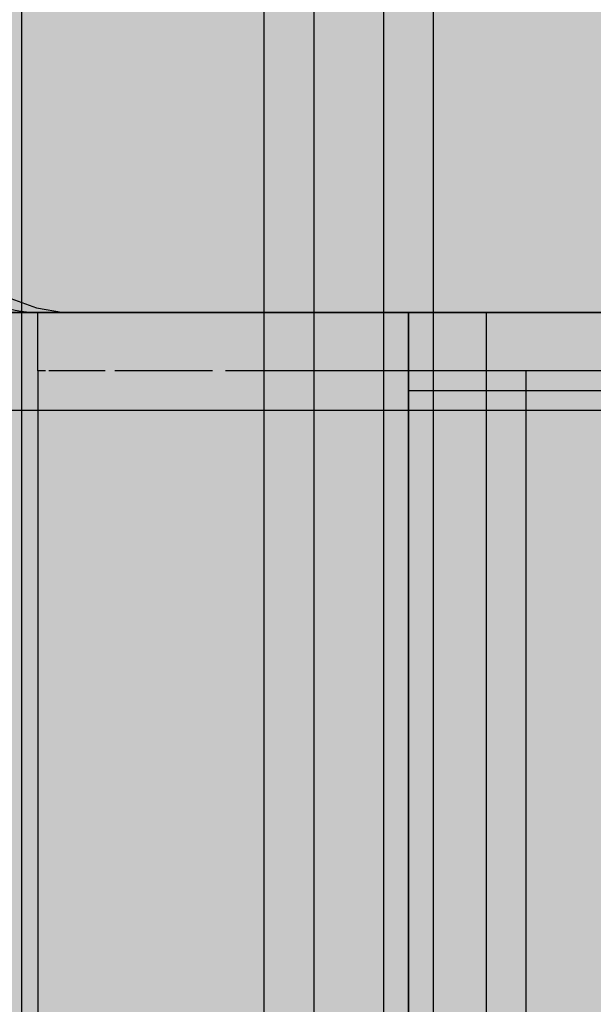
# Model space of a CAD drawing. Units: millimetres. Extents: x -9346 to 2980, y -31626 to -11279.
# Drawn here: x -2911 to -2882, y -19462 to -19412 of the extents above; entities that cross this region are included whole.
import ezdxf

# ---------------------------------------------------------------- set-up
doc = ezdxf.new("R2010")
doc.units = ezdxf.units.MM
doc.header["$MEASUREMENT"] = 0
for name, color, linetype, lineweight in [('0_Pen_No__1', 7, 'Continuous', 30), ('0_Pen_No__128', 8, 'Continuous', 30), ('A-DIMS_Pen_No__1', 7, 'Continuous', 30), ('A-DIMS_Pen_No__141', 7, 'Continuous', 30), ('A-NPLT_Pen_No__1', 7, 'Continuous', 30)]:
    doc.layers.add(name, color=color, linetype=linetype, lineweight=lineweight)
for name, color, linetype, lineweight, true_color in [('0_Pen_No__4', 7, 'Continuous', 30, 0x783c00), ('0_Pen_No__51', 7, 'Continuous', 30, 0x005200), ('0_Pen_No__66', 7, 'Continuous', 30, 0xd2d269), ('A-FLOR_Pen_No__2', 7, 'Continuous', 30, 0x747474)]:
    doc.layers.add(name, color=color, linetype=linetype, lineweight=lineweight, true_color=true_color)
doc.layers.add('A-DIMS', color=7, linetype='Continuous')
doc.layers.add('A-FLOR', color=7, linetype='Continuous')
doc.styles.add('GENERATED_STYLE_1', font='Tahoma_1.ttf')
doc.dimstyles.new('GENERATED_STYLE__1', dxfattribs={"dimtxt": 200, "dimasz": 95, "dimexe": 0.18, "dimexo": 50000, "dimgap": 0.09, "dimtad": 1, "dimdec": 0, "dimzin": 0, "dimdsep": 46, "dimtxsty": 'GENERATED_STYLE_1', "dimblk": 'ARROWHEAD_6', "dimblk1": 'ARROWHEAD_6', "dimblk2": 'ARROWHEAD_6', "dimcen": 0.09, "dimclrd": 7, "dimclre": 7, "dimclrt": 7, "dimadec": 0, "dimazin": 0, "dimtfac": 1, "dimtdec": 4, "dimtmove": 0, "dimatfit": 3, "dimfxl": 1, "dimtolj": 1, "dimtzin": 0, "dimarcsym": 0})
doc.dimstyles.new('GENERATED_STYLE__3', dxfattribs={"dimtxt": 200, "dimasz": 95, "dimexe": 0.18, "dimexo": 10000, "dimgap": 0.09, "dimtad": 1, "dimdec": 0, "dimzin": 0, "dimdsep": 46, "dimtxsty": 'GENERATED_STYLE_1', "dimblk": 'ARROWHEAD_6', "dimblk1": 'ARROWHEAD_6', "dimblk2": 'ARROWHEAD_6', "dimcen": 0.09, "dimclrd": 7, "dimclre": 7, "dimclrt": 7, "dimadec": 0, "dimazin": 0, "dimtfac": 1, "dimtdec": 4, "dimtmove": 0, "dimatfit": 3, "dimfxl": 1, "dimtolj": 1, "dimtzin": 0, "dimarcsym": 0})
doc.dimstyles.new('GENERATED_STYLE__4', dxfattribs={"dimtxt": 200, "dimasz": 95, "dimexe": 0.18, "dimexo": 10000, "dimgap": 0.09, "dimtad": 1, "dimtih": 1, "dimtoh": 1, "dimdec": 0, "dimzin": 0, "dimdsep": 46, "dimtxsty": 'GENERATED_STYLE_1', "dimblk": 'ARROWHEAD_6', "dimblk1": 'ARROWHEAD_6', "dimblk2": 'ARROWHEAD_6', "dimcen": 0.09, "dimclrd": 7, "dimclre": 7, "dimclrt": 7, "dimadec": 0, "dimazin": 0, "dimtfac": 1, "dimtdec": 4, "dimtmove": 0, "dimatfit": 3, "dimfxl": 1, "dimtolj": 1, "dimtzin": 0, "dimarcsym": 0})

# ---------------------------------------------------------------- blocks, each defined once
blk = doc.blocks.new('Slab_9', base_point=(-2869.323, -19420.07))
at = {"layer": 'A-FLOR_Pen_No__2', "linetype": 'Continuous', "flags": 128}
blk.add_lwpolyline([(-2916.323, -19420.606, 0.414214), (-2910.323, -19426.606), (-2878.323, -19426.606, 0.414214), (-2876.323, -19424.606), (-2876.323, -19423.07, -0.414214), (-2873.323, -19420.07), (-2869.323, -19420.07, -0.414214), (-2866.323, -19423.07), (-2866.323, -19424.606, 0.414214), (-2864.323, -19426.606), (-2832.323, -19426.606, 0.414214)], format="xyb", dxfattribs=at)
blk = doc.blocks.new('Slab_10', base_point=(-1916.323, -19426.606))
at = {"layer": 'A-FLOR_Pen_No__2', "linetype": 'Continuous', "flags": 128}
blk.add_lwpolyline([(-1916.323, -19426.606), (-2006.323, -19426.606), (-2006.323, -19336.606), (-2371.323, -19336.606), (-2461.323, -19336.606), (-2826.323, -19336.606), (-2826.323, -19426.606), (-2916.323, -19426.606), (-2916.323, -20246.606), (-2826.323, -20246.606), (-2826.323, -20336.606), (-2006.323, -20336.606), (-2006.323, -20246.606), (-1916.323, -20246.606)], close=True, dxfattribs=at)
blk = doc.blocks.new('lenkis_sans1')
at = {"layer": '0_Pen_No__4', "linetype": 'Continuous'}
blk.add_hatch(color=256, dxfattribs=at).paths.add_polyline_path([(41.503, 0), (41.503, 4), (-41.503, 4), (-41.503, 0)])
for p, q in [((-30.302, 4), (41.503, 4)), ((41.503, 0), (41.503, 4)), ((-30.302, 0), (41.503, 0))]:
    blk.add_line(p, q, dxfattribs=at)
blk = doc.blocks.new('lenkis_sans2')
at = {"layer": '0_Pen_No__4', "linetype": 'Continuous'}
blk.add_hatch(color=256, dxfattribs=at).paths.add_polyline_path([(32.5, 0), (32.5, 4), (-32.5, 4), (-32.5, 0)])
for p, q in [((-32.5, 4), (32.5, 4)), ((-32.5, 0), (-32.5, 4)), ((32.5, 0), (32.5, 4)), ((-32.5, 0), (32.5, 0))]:
    blk.add_line(p, q, dxfattribs=at)
blk = doc.blocks.new('PK_karbasd')
at = {"layer": '0_Pen_No__66', "linetype": 'Continuous'}
blk.add_hatch(color=256, dxfattribs=at).paths.add_polyline_path([(0, -12.5), (820, -12.5), (820, 12.5), (0, 12.5)])
for p, q in [((0, 12.5), (0, 12.409)), ((0, 12.5), (820, 12.5)), ((0, 12.409), (0, 12.138)), ((0, 12.138), (0, 11.696)), ((0, 11.696), (0, 11.096)), ((0, 11.096), (0, 10.357)), ((0, 10.357), (0, 9.5)), ((0, 9.5), (0, 8.552)), ((0, 8.552), (0, 7.542)), ((0, 7.542), (0, 6.5)), ((0, 6.5), (0, -6.5)), ((0, -6.5), (0, -7.542))]:
    blk.add_line(p, q, dxfattribs=at)
blk = doc.blocks.new('P_B1')
at = {"layer": '0_Pen_No__1', "linetype": 'Continuous'}
for p, q in [((9.607, 5.715), (10.922, 5.236)), ((10.922, 5.236), (12.301, 4.993)), ((12.301, 4.993), (13.001, 4.993)), ((13.001, 4.993), (13.501, 4.993)), ((13.501, 4.993), (87.001, 4.993)), ((0.001, -0.007), (100.001, -0.007))]:
    blk.add_line(p, q, dxfattribs=at)
blk = doc.blocks.new('00_rucjka')
at = {"layer": '0_Pen_No__128', "linetype": 'Continuous'}
for p, q in [((167, 55.5), (167, 12.5)), ((170, 55.5), (170, 12.5)), ((167, 12.5), (167, 10.329)), ((170, 12.5), (170, 10.329)), ((167, 10.329), (167, 9.613)), ((167, 8.939), (167, 8.225)), ((167, 8.225), (167, 6.25)), ((170, 8.225), (170, 6.25)), ((167, 6.25), (167, 4.465)), ((170, 6.25), (170, 4.465)), ((167, 4.465), (167, 3.94)), ((167, 3.447), (167, 2.924)), ((167, 2.924), (167, 1.675)), ((170, 2.924), (170, 1.675)), ((167, 1.675), (167, 0.754)), ((170, 1.675), (170, 0.754)), ((167, 0.754), (167, 0.564)), ((167, 0.379), (167, 0.19)), ((167, 0.19), (167, 0)), ((170, 0.19), (170, 0)), ((167, 0), (170, 0))]:
    blk.add_line(p, q, dxfattribs=at)
at = {"layer": '0_Pen_No__4', "linetype": 'Continuous'}
for p, q in [((167, 25), (85, 25)), ((170, 9.265), (170, 10.329)), ((170, 8.225), (170, 9.265)), ((170, 3.661), (170, 4.465)), ((170, 2.924), (170, 3.661)), ((170, 1.675), (170, 1.675)), ((170, 0.426), (170, 0.754)), ((170, 0.19), (170, 0.426)), ((167, 0), (85, 0))]:
    blk.add_line(p, q, dxfattribs=at)
blk = doc.blocks.new('*D105')
at = {"layer": 'A-DIMS_Pen_No__1', "linetype": 'Continuous', "transparency": 16777216}
for p, q in [((-5067.812, -15436.014), (-5067.812, -15361.014)), ((-5017.812, -15486.014), (-5117.812, -15386.014)), ((-4974.062, -15436.014), (-5161.562, -15436.014)), ((-5067.812, -23778.125), (-5067.812, -15436.014)), ((-5117.812, -23728.125), (-5017.812, -23828.125)), ((-4974.062, -23778.125), (-5161.562, -23778.125)), ((-5067.812, -23853.125), (-5067.812, -23778.125))]:
    blk.add_line(p, q, dxfattribs=at)
at = {"layer": 'A-DIMS_Pen_No__141', "transparency": 16777216, "insert": (-5107.812, -19949.928), "char_height": 200, "attachment_point": 7, "rotation": 90, "style": 'GENERATED_STYLE_1'}
blk.add_mtext('\\A1;{\\fTahoma|b0|i0|c0|p34;8\xa0340}', dxfattribs=at)
blk = doc.blocks.new('ARROWHEAD_6')
at = {"color": 0, "linetype": 'Continuous', "lineweight": 0}
for p, q in [((-0.5, -0.5), (0.5, 0.5)), ((0, 0), (-1, 0))]:
    blk.add_line(p, q, dxfattribs=at)
blk = doc.blocks.new('*D108')
at = {"layer": 'A-DIMS_Pen_No__1', "linetype": 'Continuous', "transparency": 16777216}
for p, q in [((-4648.479, -17435.873), (-4648.479, -17360.873)), ((-4598.479, -17485.873), (-4698.479, -17385.873)), ((-4554.729, -17435.873), (-4742.229, -17435.873)), ((-4648.479, -21778.549), (-4648.479, -17435.873)), ((-4698.479, -21728.549), (-4598.479, -21828.549)), ((-4554.729, -21778.549), (-4742.229, -21778.549)), ((-4648.479, -21853.549), (-4648.479, -21778.549))]:
    blk.add_line(p, q, dxfattribs=at)
at = {"layer": 'A-DIMS_Pen_No__1', "transparency": 16777216, "insert": (-4688.479, -19950.069), "char_height": 200, "attachment_point": 7, "rotation": 90, "style": 'GENERATED_STYLE_1'}
blk.add_mtext('\\A1;{\\fTahoma|b0|i0|c0|p34;4 340}', dxfattribs=at)
blk = doc.blocks.new('*D109')
at = {"layer": 'A-DIMS_Pen_No__1', "linetype": 'Continuous', "transparency": 16777216}
for p, q in [((-3665.139, -15333.403), (-3665.139, -15145.903)), ((1866.487, -15333.403), (1866.487, -15145.903)), ((-3615.139, -15189.653), (-3715.139, -15289.653)), ((1816.487, -15289.653), (1916.487, -15189.653)), ((-3740.139, -15239.653), (-3665.139, -15239.653)), ((-3665.139, -15239.653), (1866.487, -15239.653)), ((1866.487, -15239.653), (1941.487, -15239.653))]:
    blk.add_line(p, q, dxfattribs=at)
at = {"layer": 'A-DIMS_Pen_No__1', "transparency": 16777216, "insert": (-1242.184, -15199.653), "char_height": 200, "attachment_point": 7, "style": 'GENERATED_STYLE_1'}
blk.add_mtext('\\A1;{\\fTahoma|b0|i0|c0|p34;5 540}', dxfattribs=at)
blk = doc.blocks.new('JK2_delis')
at = {"layer": '0_Pen_No__51', "linetype": 'Continuous'}
blk.add_hatch(color=256, dxfattribs=at).paths.add_polyline_path([(50.542, 0), (50.542, 1100), (-50.542, 1100), (-50.542, 0)])
for p, q in [((-50.542, 0), (-50.542, 1100)), ((41.865, 0), (41.865, 1100)), ((44.417, 0), (44.417, 1100)), ((47.99, 0), (47.99, 1100)), ((50.542, 0), (50.542, 1100))]:
    blk.add_line(p, q, dxfattribs=at)

msp = doc.modelspace()

# ---------------------------------------------------------------- linework, layer by layer
at = {"layer": 'A-NPLT_Pen_No__1', "linetype": 'Continuous', "flags": 128}
msp.add_lwpolyline([(-2916.323, -19426.606), (-2826.323, -19426.606), (-2826.323, -19336.606), (-2916.323, -19336.606)], close=True, dxfattribs=at)
for points in [[(-2822.323, -19426.606), (-2891.323, -19426.606), (-2891.323, -19430.606), (-2822.323, -19430.606)], [(-2887.323, -19509.606), (-2887.323, -19426.606), (-2891.323, -19426.606), (-2891.323, -19509.606)], [(-2891.323, -19509.606), (-2887.323, -19509.606), (-2887.323, -19426.606), (-2891.323, -19426.606)]]:
    msp.add_lwpolyline(points, dxfattribs=at)

# ---------------------------------------------------------------- block references
at = {"color": 98, "linetype": 'Continuous', "lineweight": 30, "true_color": 0x005200, "zscale": 1000}
for p in [(-2940.59, -20386.615), (-2860.616, -20386.615)]:
    msp.add_blockref('JK2_delis', p, dxfattribs=at)
at = {"color": 53, "linetype": 'Continuous', "lineweight": 30, "true_color": 0xd2d269, "zscale": 1000}
msp.add_blockref('P_B1', (-2921.324, -19431.609), dxfattribs=at)
at = {"color": 53, "linetype": 'Continuous', "lineweight": 30, "true_color": 0xd2d269, "zscale": 1000, "rotation": 270}
msp.add_blockref('PK_karbasd', (-2903.823, -19426.606), dxfattribs=at)
at = {"color": 98, "linetype": 'Continuous', "lineweight": 30, "true_color": 0x005200, "xscale": -1, "zscale": 1000, "rotation": 270}
msp.add_blockref('00_rucjka', (-2910.323, -19596.606), dxfattribs=at)
at = {"color": 36, "linetype": 'Continuous', "lineweight": 30, "true_color": 0x783c00, "zscale": 1000, "rotation": 90}
msp.add_blockref('lenkis_sans1', (-2887.323, -19468.109), dxfattribs=at)
at = {"color": 36, "linetype": 'Continuous', "lineweight": 30, "true_color": 0x783c00, "zscale": 1000}
msp.add_blockref('lenkis_sans2', (-2854.823, -19430.606), dxfattribs=at)
at = {"layer": 'A-FLOR', "color": 8, "linetype": 'Continuous', "lineweight": 30, "true_color": 0x747474}
for name, p in [('Slab_9', (-2869.323, -19420.07)), ('Slab_10', (-1916.323, -19426.606))]:
    msp.add_blockref(name, p, dxfattribs=at)

# ---------------------------------------------------------------- dimensions: what is measured, and where the dimension line sits
at = {"layer": 'A-DIMS', "linetype": 'Continuous'}
dim = msp.add_linear_dim(base=(1866.487, -15239.653), p1=(-3665.139, -19427.599), p2=(1866.487, -19424.606), text='5 540', dimstyle='GENERATED_STYLE__4', dxfattribs=at)
dim.commit()
dim.dimension.update_dxf_attribs({"geometry": '*D109', "text_midpoint": (-900.241, -15099.653), "dimtype": 160})
for base, p1, p2, text, dimstyle, picture, middle in [((-5067.812, -15436.014), (148.342, -23778.125), (-2571.602, -15436.014), '8\xa0340', 'GENERATED_STYLE__1', '*D105', (-5207.812, -19607.985)), ((-4648.479, -17435.873), (148.342, -21778.549), (-2571.602, -17435.873), '4 340', 'GENERATED_STYLE__3', '*D108', (-4788.479, -19608.126))]:
    dim = msp.add_linear_dim(base=base, p1=p1, p2=p2, angle=90, text=text, dimstyle=dimstyle, dxfattribs=at)
    dim.commit()
    dim.dimension.update_dxf_attribs({"geometry": picture, "text_midpoint": middle, "dimtype": 160, "text_rotation": 90})

doc.saveas('drawing.dxf')
